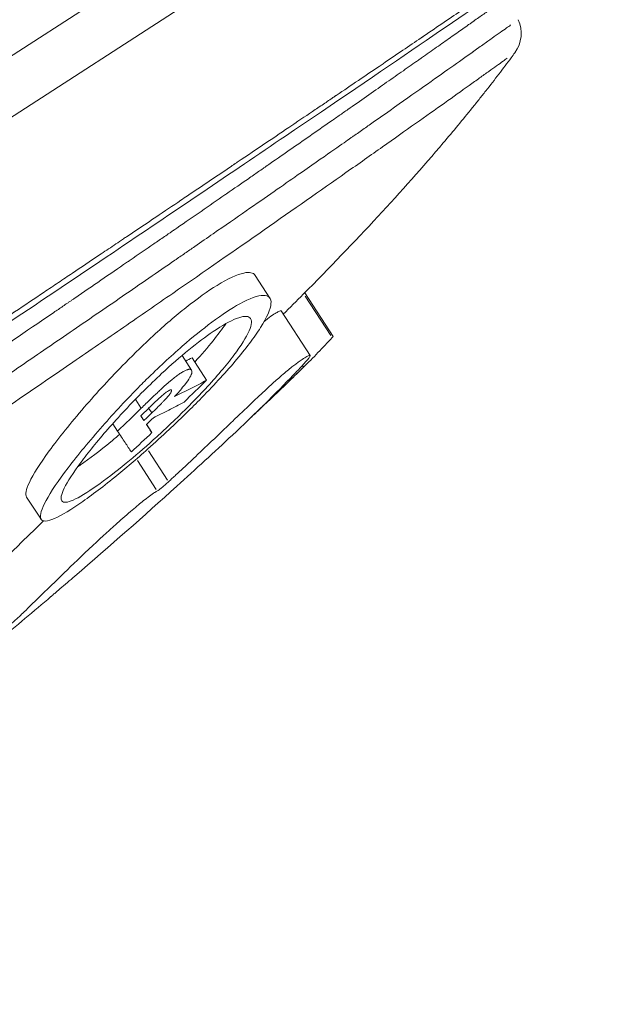
# Model space of a CAD drawing. Units: millimetres. Extents: x 2248 to 26264, y 1113 to 18134.
# Drawn here: x 11180 to 11270, y 1463 to 1614 of the extents above; entities that cross this region are included whole.
import ezdxf

# ---------------------------------------------------------------- set-up
doc = ezdxf.new("R2010")
doc.units = ezdxf.units.MM
doc.header["$LTSCALE"] = 66.666667
doc.layers.get('0').update_dxf_attribs({"lineweight": 5})

msp = doc.modelspace()

# ---------------------------------------------------------------- linework, layer by layer
for p, q in [((11265.85, 1665.43), (11026.1, 1509.74)), ((11270.16, 1658.79), (11030.41, 1503.1)), ((11221.99, 1598.24), (11221.97, 1598.23)), ((11216, 1574.93), (11218.28, 1571.42)), ((11223.62, 1572.24), (11227.99, 1565.52)), ((11223.68, 1571.75), (11227.62, 1565.67)), ((11220, 1569.45), (11224.46, 1562.58)), ((11206.22, 1560.34), (11204.76, 1562.6)), ((11208.54, 1558.79), (11206.29, 1562.24)), ((11223.43, 1560.8), (11223.27, 1561.04)), ((11221.13, 1558.78), (11221.22, 1558.64)), ((11198.44, 1554.55), (11197.64, 1555.78)), ((11200.09, 1553.79), (11199.66, 1554.45)), ((11194.84, 1550.95), (11194.1, 1552.09)), ((11198.42, 1553.3), (11198.89, 1552.58)), ((11200.13, 1550.72), (11199.29, 1552)), ((11202.52, 1543.42), (11199.61, 1547.91)), ((11200.8, 1541.98), (11197.91, 1546.43)), ((11180.85, 1540.81), (11183.08, 1537.38)), ((11184.6, 1525.48), (11184.63, 1525.51))]:
    msp.add_line(p, q)
msp.add_arc((11251.92, 1612.16), 5, 323.7505, 25.1421)
for centre, major_axis, start_param, end_param in [((10799.93, 1993.22), (330.12, -507.33), 0.1924, 0.197712), ((10810.29, 1955.19), (304.29, -468.58), 0.192041, 0.194695), ((10798.04, 1970.77), (315.49, -485.84), 0.18829, 0.191216), ((10787.19, 1984.46), (325.34, -501), 0.185335, 0.187805)]:
    msp.add_ellipse(centre, major_axis=major_axis, ratio=0.999999, start_param=start_param, end_param=end_param)
for points, knots in [([(11267.03, 1628.03), (11267.03, 1628.03), (11267.02, 1628.02), (11266.97, 1627.99), (11266.89, 1627.93), (11266.41, 1627.61), (11265.71, 1627.12), (11262.81, 1625.13), (11259.82, 1623.07), (11251.93, 1617.67), (11246.94, 1614.25), (11235.15, 1606.2), (11228.18, 1601.47), (11212.42, 1590.77), (11203.46, 1584.71), (11183.69, 1571.39), (11172.73, 1564.02), (11149.04, 1548.18), (11136.17, 1539.62), (11108.83, 1521.51), (11094.25, 1511.87), (11063.93, 1491.94), (11048.1, 1481.59), (11027.86, 1468.43), (11023.47, 1465.57), (11019.08, 1462.72)], [0.135586, 0.135586, 0.135586, 0.135586, 0.320497, 0.320497, 0.942976, 0.942976, 2.813852, 2.813852, 6.228088, 6.228088, 9.738121, 9.738121, 13.501812, 13.501812, 17.614857, 17.614857, 22.136825, 22.136825, 27.083356, 27.083356, 32.447129, 32.447129, 38.123869, 38.123869, 39.694695, 39.694695, 39.694695, 39.694695]), ([(11036, 1474.88), (11037.16, 1475.63), (11038.31, 1476.38), (11039.45, 1477.12), (11046.61, 1481.79), (11053.5, 1486.29), (11060.11, 1490.61), (11060.13, 1490.62), (11060.14, 1490.63), (11060.16, 1490.64), (11060.22, 1490.68), (11060.28, 1490.72), (11060.34, 1490.76), (11060.37, 1490.78), (11060.39, 1490.79), (11060.42, 1490.81), (11063.84, 1493.05), (11067.27, 1495.29), (11070.7, 1497.55), (11072.42, 1498.67), (11074.14, 1499.8), (11075.86, 1500.93), (11076.72, 1501.5), (11077.58, 1502.06), (11078.44, 1502.63), (11078.87, 1502.91), (11079.3, 1503.19), (11079.73, 1503.47), (11079.95, 1503.61), (11080.16, 1503.76), (11080.38, 1503.9), (11080.47, 1503.96), (11080.56, 1504.02), (11080.66, 1504.08), (11080.75, 1504.14), (11080.85, 1504.21), (11080.94, 1504.27), (11080.97, 1504.29), (11081, 1504.3), (11081.02, 1504.32), (11084.24, 1506.44), (11087.56, 1508.62), (11090.96, 1510.86), (11092.66, 1511.98), (11094.38, 1513.11), (11096.12, 1514.26), (11096.99, 1514.83), (11097.87, 1515.41), (11098.75, 1515.99), (11099.19, 1516.28), (11099.63, 1516.57), (11100.07, 1516.86), (11100.36, 1517.06), (11100.66, 1517.25), (11100.95, 1517.45), (11100.99, 1517.47), (11101.03, 1517.5), (11101.07, 1517.52), (11101.16, 1517.59), (11101.26, 1517.65), (11101.36, 1517.71), (11101.37, 1517.72), (11101.39, 1517.73), (11101.4, 1517.74), (11104.5, 1519.79), (11107.74, 1521.93), (11111.11, 1524.15), (11112.79, 1525.26), (11114.5, 1526.39), (11116.24, 1527.55), (11117.11, 1528.12), (11117.99, 1528.7), (11118.88, 1529.29), (11119.32, 1529.58), (11119.76, 1529.87), (11120.21, 1530.17), (11120.43, 1530.31), (11120.65, 1530.46), (11120.88, 1530.61), (11120.93, 1530.65), (11120.99, 1530.68), (11121.04, 1530.72), (11121.1, 1530.76), (11121.16, 1530.79), (11121.21, 1530.83), (11121.3, 1530.89), (11121.38, 1530.94), (11121.46, 1531), (11121.49, 1531.02), (11121.52, 1531.04), (11121.55, 1531.06), (11124.77, 1533.19), (11127.92, 1535.27), (11131, 1537.32), (11131.24, 1537.47), (11131.48, 1537.63), (11131.72, 1537.79), (11134.82, 1539.85), (11137.85, 1541.86), (11140.8, 1543.82), (11140.82, 1543.83), (11140.84, 1543.84), (11140.85, 1543.85), (11140.93, 1543.91), (11141.02, 1543.96), (11141.1, 1544.01), (11141.2, 1544.08), (11141.29, 1544.14), (11141.39, 1544.21), (11144.58, 1546.33), (11147.78, 1548.46), (11150.98, 1550.59), (11152.58, 1551.65), (11154.18, 1552.72), (11155.78, 1553.79), (11156.58, 1554.32), (11157.38, 1554.85), (11158.18, 1555.38), (11158.58, 1555.65), (11158.98, 1555.92), (11159.38, 1556.18), (11159.58, 1556.32), (11159.78, 1556.45), (11159.98, 1556.58), (11159.99, 1556.59), (11160.01, 1556.6), (11160.02, 1556.61), (11160.11, 1556.67), (11160.19, 1556.72), (11160.28, 1556.78), (11160.37, 1556.84), (11160.46, 1556.91), (11160.56, 1556.97), (11160.56, 1556.97), (11160.57, 1556.98), (11160.58, 1556.98), (11163.19, 1558.73), (11166.07, 1560.65), (11169.15, 1562.71), (11172.05, 1564.65), (11175.13, 1566.71), (11178.36, 1568.87), (11178.39, 1568.89), (11178.42, 1568.92), (11178.45, 1568.94), (11178.53, 1568.99), (11178.61, 1569.04), (11178.68, 1569.09), (11178.74, 1569.13), (11178.79, 1569.16), (11178.84, 1569.2), (11178.88, 1569.23), (11178.92, 1569.25), (11178.97, 1569.28), (11178.98, 1569.29), (11178.99, 1569.3), (11179.01, 1569.31), (11180.53, 1570.33), (11182.04, 1571.34), (11183.53, 1572.34), (11184.27, 1572.84), (11185.01, 1573.33), (11185.74, 1573.82), (11186.11, 1574.07), (11186.47, 1574.31), (11186.83, 1574.56), (11187.19, 1574.79), (11187.54, 1575.03), (11187.89, 1575.26), (11187.9, 1575.27), (11187.91, 1575.28), (11187.92, 1575.29), (11189.23, 1576.17), (11190.62, 1577.1), (11192.07, 1578.08), (11192.8, 1578.56), (11193.54, 1579.06), (11194.3, 1579.57), (11194.68, 1579.83), (11195.06, 1580.09), (11195.45, 1580.35), (11195.64, 1580.48), (11195.83, 1580.61), (11196.03, 1580.74), (11196.05, 1580.75), (11196.07, 1580.76), (11196.08, 1580.77), (11196.16, 1580.83), (11196.24, 1580.88), (11196.32, 1580.93), (11196.37, 1580.97), (11196.42, 1581), (11196.47, 1581.03), (11196.52, 1581.07), (11196.57, 1581.1), (11196.62, 1581.13), (11199.46, 1583.04), (11202.1, 1584.82), (11204.57, 1586.48), (11204.92, 1586.72), (11205.27, 1586.96), (11205.62, 1587.19), (11206.68, 1587.91), (11207.72, 1588.6), (11208.71, 1589.28), (11209.01, 1589.48), (11209.31, 1589.68), (11209.6, 1589.87), (11210.24, 1590.3), (11210.86, 1590.72), (11211.47, 1591.14), (11211.78, 1591.34), (11212.08, 1591.55), (11212.38, 1591.75), (11212.51, 1591.84), (11212.64, 1591.93), (11212.78, 1592.02), (11212.79, 1592.03), (11212.81, 1592.04), (11212.82, 1592.05), (11212.9, 1592.1), (11212.97, 1592.15), (11213.04, 1592.2), (11213.11, 1592.25), (11213.19, 1592.29), (11213.26, 1592.34), (11213.26, 1592.34), (11213.26, 1592.34), (11213.26, 1592.35), (11216.35, 1594.43), (11219.13, 1596.31), (11221.65, 1598.01), (11222.91, 1598.86), (11224.1, 1599.67), (11225.24, 1600.44), (11225.81, 1600.82), (11226.36, 1601.2), (11226.9, 1601.56), (11227.17, 1601.74), (11227.43, 1601.92), (11227.69, 1602.1), (11227.81, 1602.18), (11227.93, 1602.27), (11228.05, 1602.35), (11228.06, 1602.35), (11228.07, 1602.36), (11228.08, 1602.37), (11228.15, 1602.41), (11228.21, 1602.45), (11228.28, 1602.5), (11228.31, 1602.52), (11228.34, 1602.54), (11228.37, 1602.56), (11228.4, 1602.58), (11228.43, 1602.6), (11228.46, 1602.62), (11228.46, 1602.62), (11228.46, 1602.62), (11228.47, 1602.63), (11230.81, 1604.21), (11233.01, 1605.7), (11235.07, 1607.1), (11235.27, 1607.24), (11235.47, 1607.37), (11235.67, 1607.51), (11237.76, 1608.93), (11239.71, 1610.25), (11241.53, 1611.49), (11241.55, 1611.5), (11241.56, 1611.51), (11241.57, 1611.52), (11241.62, 1611.55), (11241.67, 1611.58), (11241.71, 1611.61), (11241.74, 1611.63), (11241.77, 1611.65), (11241.8, 1611.67), (11241.83, 1611.69), (11241.86, 1611.71), (11241.88, 1611.73), (11241.89, 1611.73), (11241.89, 1611.73), (11241.89, 1611.74), (11244.11, 1613.24), (11246.13, 1614.62), (11247.98, 1615.87), (11248.9, 1616.5), (11249.78, 1617.1), (11250.62, 1617.67), (11251.04, 1617.96), (11251.44, 1618.23), (11251.84, 1618.51), (11252.04, 1618.64), (11252.24, 1618.78), (11252.43, 1618.91), (11252.53, 1618.98), (11252.63, 1619.04), (11252.72, 1619.11), (11252.75, 1619.12), (11252.77, 1619.14), (11252.8, 1619.16), (11252.82, 1619.17), (11252.84, 1619.19), (11252.87, 1619.2), (11252.91, 1619.23), (11252.95, 1619.26), (11252.99, 1619.29), (11253, 1619.29), (11253, 1619.3), (11253.01, 1619.3), (11254.72, 1620.47), (11256.29, 1621.53), (11257.7, 1622.5), (11258.41, 1622.98), (11259.08, 1623.44), (11259.72, 1623.88), (11260.04, 1624.09), (11260.35, 1624.3), (11260.65, 1624.51), (11260.8, 1624.61), (11260.94, 1624.71), (11261.09, 1624.81), (11261.16, 1624.86), (11261.23, 1624.91), (11261.31, 1624.96), (11261.34, 1624.98), (11261.37, 1625.01), (11261.41, 1625.03), (11261.41, 1625.03), (11261.41, 1625.03), (11261.41, 1625.03), (11261.44, 1625.05), (11261.48, 1625.08), (11261.51, 1625.1), (11261.51, 1625.1), (11261.52, 1625.1), (11261.52, 1625.11), (11263.88, 1626.72), (11265.66, 1627.93), (11266.85, 1628.75), (11266.89, 1628.77), (11266.92, 1628.8), (11266.96, 1628.82), (11267.19, 1628.98), (11267.41, 1629.13), (11267.6, 1629.26)], [0.05, 0.05, 0.05, 0.05, 0.060193, 0.060193, 0.060193, 0.1240234, 0.1240234, 0.1240234, 0.1241603, 0.1241603, 0.1241603, 0.1247559, 0.1247559, 0.1247559, 0.125, 0.125, 0.125, 0.15625, 0.15625, 0.15625, 0.171875, 0.171875, 0.171875, 0.1796875, 0.1796875, 0.1796875, 0.1835938, 0.1835938, 0.1835938, 0.1855469, 0.1855469, 0.1855469, 0.1863992, 0.1863992, 0.1863992, 0.1872559, 0.1872559, 0.1872559, 0.1875, 0.1875, 0.1875, 0.21875, 0.21875, 0.21875, 0.234375, 0.234375, 0.234375, 0.2421875, 0.2421875, 0.2421875, 0.2460938, 0.2460938, 0.2460938, 0.2486901, 0.2486901, 0.2486901, 0.2490234, 0.2490234, 0.2490234, 0.2498779, 0.2498779, 0.2498779, 0.25, 0.25, 0.25, 0.28125, 0.28125, 0.28125, 0.296875, 0.296875, 0.296875, 0.3046875, 0.3046875, 0.3046875, 0.3085937, 0.3085937, 0.3085937, 0.3105469, 0.3105469, 0.3105469, 0.3110225, 0.3110225, 0.3110225, 0.3115234, 0.3115234, 0.3115234, 0.3122559, 0.3122559, 0.3122559, 0.3125, 0.3125, 0.3125, 0.3414919, 0.3414919, 0.3414919, 0.34375, 0.34375, 0.34375, 0.3730469, 0.3730469, 0.3730469, 0.3732035, 0.3732035, 0.3732035, 0.3740234, 0.3740234, 0.3740234, 0.375, 0.375, 0.375, 0.40625, 0.40625, 0.40625, 0.421875, 0.421875, 0.421875, 0.4296875, 0.4296875, 0.4296875, 0.4335937, 0.4335937, 0.4335937, 0.4355469, 0.4355469, 0.4355469, 0.4356882, 0.4356882, 0.4356882, 0.4365234, 0.4365234, 0.4365234, 0.437439, 0.437439, 0.437439, 0.4375, 0.4375, 0.4375, 0.46875, 0.46875, 0.46875, 0.4980469, 0.4980469, 0.4980469, 0.4983365, 0.4983365, 0.4983365, 0.4990234, 0.4990234, 0.4990234, 0.4995117, 0.4995117, 0.4995117, 0.4998779, 0.4998779, 0.4998779, 0.5, 0.5, 0.5, 0.515625, 0.515625, 0.515625, 0.5234375, 0.5234375, 0.5234375, 0.5273437, 0.5273437, 0.5273437, 0.5311279, 0.5311279, 0.5311279, 0.53125, 0.53125, 0.53125, 0.546875, 0.546875, 0.546875, 0.5546875, 0.5546875, 0.5546875, 0.5585937, 0.5585937, 0.5585937, 0.5605469, 0.5605469, 0.5605469, 0.5607335, 0.5607335, 0.5607335, 0.5615234, 0.5615234, 0.5615234, 0.5620117, 0.5620117, 0.5620117, 0.5625, 0.5625, 0.5625, 0.5898418, 0.5898418, 0.5898418, 0.59375, 0.59375, 0.59375, 0.6057844, 0.6057844, 0.6057844, 0.609375, 0.609375, 0.609375, 0.6171875, 0.6171875, 0.6171875, 0.6210937, 0.6210937, 0.6210937, 0.6228423, 0.6228423, 0.6228423, 0.6230469, 0.6230469, 0.6230469, 0.6240234, 0.6240234, 0.6240234, 0.6249695, 0.6249695, 0.6249695, 0.625, 0.625, 0.625, 0.65625, 0.65625, 0.65625, 0.671875, 0.671875, 0.671875, 0.6796875, 0.6796875, 0.6796875, 0.6835938, 0.6835938, 0.6835938, 0.6853983, 0.6853983, 0.6853983, 0.6855469, 0.6855469, 0.6855469, 0.6865234, 0.6865234, 0.6865234, 0.6870117, 0.6870117, 0.6870117, 0.687439, 0.687439, 0.687439, 0.6875, 0.6875, 0.6875, 0.7159789, 0.7159789, 0.7159789, 0.71875, 0.71875, 0.71875, 0.7480469, 0.7480469, 0.7480469, 0.7482742, 0.7482742, 0.7482742, 0.7490234, 0.7490234, 0.7490234, 0.7495117, 0.7495117, 0.7495117, 0.749939, 0.749939, 0.749939, 0.75, 0.75, 0.75, 0.78125, 0.78125, 0.78125, 0.796875, 0.796875, 0.796875, 0.8046875, 0.8046875, 0.8046875, 0.8085938, 0.8085938, 0.8085938, 0.8105469, 0.8105469, 0.8105469, 0.8110391, 0.8110391, 0.8110391, 0.8115234, 0.8115234, 0.8115234, 0.8123779, 0.8123779, 0.8123779, 0.8125, 0.8125, 0.8125, 0.84375, 0.84375, 0.84375, 0.859375, 0.859375, 0.859375, 0.8671875, 0.8671875, 0.8671875, 0.8710938, 0.8710938, 0.8710938, 0.8730469, 0.8730469, 0.8730469, 0.8739574, 0.8739574, 0.8739574, 0.8740234, 0.8740234, 0.8740234, 0.8748779, 0.8748779, 0.8748779, 0.875, 0.875, 0.875, 0.9357052, 0.9357052, 0.9357052, 0.9375, 0.9375, 0.9375, 0.95, 0.95, 0.95, 0.95]), ([(11037, 1470.5), (11038.23, 1471.3), (11039.45, 1472.1), (11040.67, 1472.9), (11047.13, 1477.11), (11053.45, 1481.25), (11059.61, 1485.29), (11059.75, 1485.38), (11059.9, 1485.48), (11060.05, 1485.58), (11060.09, 1485.61), (11060.14, 1485.64), (11060.19, 1485.67), (11060.23, 1485.7), (11060.27, 1485.72), (11060.3, 1485.74), (11063.51, 1487.85), (11066.7, 1489.95), (11069.88, 1492.04), (11071.49, 1493.1), (11073.09, 1494.16), (11074.69, 1495.21), (11075.49, 1495.74), (11076.29, 1496.27), (11077.09, 1496.79), (11077.49, 1497.06), (11077.89, 1497.32), (11078.29, 1497.58), (11078.49, 1497.71), (11078.69, 1497.85), (11078.89, 1497.98), (11079.04, 1498.08), (11079.18, 1498.17), (11079.33, 1498.27), (11079.38, 1498.31), (11079.44, 1498.34), (11079.48, 1498.37), (11079.54, 1498.41), (11079.6, 1498.45), (11079.66, 1498.49), (11082.68, 1500.48), (11085.76, 1502.52), (11088.87, 1504.58), (11090.45, 1505.63), (11092.05, 1506.68), (11093.66, 1507.75), (11094.46, 1508.28), (11095.26, 1508.82), (11096.07, 1509.35), (11096.47, 1509.62), (11096.88, 1509.89), (11097.28, 1510.16), (11097.49, 1510.29), (11097.69, 1510.43), (11097.89, 1510.56), (11097.99, 1510.63), (11098.09, 1510.7), (11098.2, 1510.76), (11098.25, 1510.8), (11098.3, 1510.83), (11098.35, 1510.86), (11098.4, 1510.9), (11098.45, 1510.93), (11098.5, 1510.96), (11098.58, 1511.02), (11098.65, 1511.07), (11098.73, 1511.12), (11104.93, 1515.23), (11111.11, 1519.35), (11117.25, 1523.45), (11117.34, 1523.51), (11117.43, 1523.57), (11117.52, 1523.63), (11120.53, 1525.64), (11123.53, 1527.65), (11126.52, 1529.64), (11128.05, 1530.67), (11129.58, 1531.7), (11131.11, 1532.72), (11131.87, 1533.23), (11132.63, 1533.74), (11133.39, 1534.25), (11133.77, 1534.51), (11134.15, 1534.76), (11134.53, 1535.02), (11134.72, 1535.14), (11134.91, 1535.27), (11135.1, 1535.4), (11135.28, 1535.52), (11135.46, 1535.64), (11135.64, 1535.76), (11135.65, 1535.77), (11135.66, 1535.77), (11135.67, 1535.78), (11135.78, 1535.85), (11135.89, 1535.93), (11136, 1536), (11138.94, 1537.98), (11141.98, 1540.02), (11145.12, 1542.14), (11146.61, 1543.14), (11148.12, 1544.16), (11149.64, 1545.19), (11150.67, 1545.88), (11151.7, 1546.58), (11152.74, 1547.28), (11153.2, 1547.59), (11153.67, 1547.9), (11154.13, 1548.22), (11156.67, 1549.93), (11159.25, 1551.68), (11161.86, 1553.45), (11163.4, 1554.49), (11164.95, 1555.54), (11166.51, 1556.6), (11167.29, 1557.13), (11168.08, 1557.66), (11168.86, 1558.2), (11169.25, 1558.46), (11169.64, 1558.73), (11170.04, 1558.99), (11170.23, 1559.13), (11170.43, 1559.26), (11170.63, 1559.4), (11170.72, 1559.46), (11170.82, 1559.53), (11170.92, 1559.6), (11171.01, 1559.66), (11171.11, 1559.72), (11171.21, 1559.79), (11171.21, 1559.79), (11171.21, 1559.79), (11171.21, 1559.8), (11171.34, 1559.88), (11171.46, 1559.97), (11171.59, 1560.05), (11172.27, 1560.52), (11173.07, 1561.06), (11173.99, 1561.68), (11176.72, 1563.54), (11180.48, 1566.11), (11185.04, 1569.22), (11185.5, 1569.54), (11185.96, 1569.85), (11186.43, 1570.17), (11186.67, 1570.34), (11186.9, 1570.5), (11187.14, 1570.66), (11187.26, 1570.74), (11187.38, 1570.83), (11187.5, 1570.91), (11187.56, 1570.95), (11187.62, 1570.99), (11187.68, 1571.03), (11187.74, 1571.07), (11187.79, 1571.1), (11187.84, 1571.14), (11187.85, 1571.15), (11187.86, 1571.15), (11187.87, 1571.16), (11187.99, 1571.24), (11188.12, 1571.33), (11188.25, 1571.42), (11189.66, 1572.39), (11191, 1573.31), (11192.28, 1574.18), (11193.68, 1575.14), (11195, 1576.05), (11196.24, 1576.9), (11196.42, 1577.02), (11196.59, 1577.14), (11196.76, 1577.26), (11198.06, 1578.15), (11199.28, 1578.99), (11200.41, 1579.77), (11200.98, 1580.16), (11201.53, 1580.53), (11202.05, 1580.9), (11202.32, 1581.08), (11202.58, 1581.26), (11202.83, 1581.43), (11202.96, 1581.52), (11203.09, 1581.61), (11203.21, 1581.69), (11203.27, 1581.74), (11203.34, 1581.78), (11203.4, 1581.82), (11203.43, 1581.84), (11203.46, 1581.87), (11203.49, 1581.89), (11203.52, 1581.91), (11203.55, 1581.93), (11203.58, 1581.95), (11203.59, 1581.96), (11203.62, 1581.98), (11203.64, 1581.99), (11203.74, 1582.06), (11203.85, 1582.13), (11203.95, 1582.2), (11205.25, 1583.1), (11206.5, 1583.96), (11207.69, 1584.78), (11208.96, 1585.66), (11210.17, 1586.5), (11211.32, 1587.3), (11211.41, 1587.36), (11211.49, 1587.41), (11211.58, 1587.47), (11212.77, 1588.3), (11213.89, 1589.08), (11214.96, 1589.81), (11215.49, 1590.18), (11216, 1590.54), (11216.51, 1590.89), (11216.76, 1591.06), (11217, 1591.23), (11217.25, 1591.4), (11217.37, 1591.48), (11217.49, 1591.57), (11217.61, 1591.65), (11217.67, 1591.69), (11217.73, 1591.73), (11217.79, 1591.78), (11217.84, 1591.81), (11217.9, 1591.85), (11217.96, 1591.89), (11217.96, 1591.89), (11217.96, 1591.9), (11217.97, 1591.9), (11218.08, 1591.98), (11218.18, 1592.05), (11218.29, 1592.13), (11220.61, 1593.74), (11222.77, 1595.24), (11224.78, 1596.64), (11225.84, 1597.37), (11226.85, 1598.08), (11227.83, 1598.76), (11228.31, 1599.1), (11228.79, 1599.43), (11229.26, 1599.76), (11229.5, 1599.93), (11229.73, 1600.09), (11229.96, 1600.25), (11230.07, 1600.33), (11230.19, 1600.41), (11230.3, 1600.49), (11230.36, 1600.53), (11230.42, 1600.57), (11230.47, 1600.61), (11230.53, 1600.64), (11230.58, 1600.68), (11230.63, 1600.72), (11230.63, 1600.72), (11230.64, 1600.72), (11230.64, 1600.73), (11230.73, 1600.79), (11230.82, 1600.85), (11230.91, 1600.91), (11232.97, 1602.35), (11234.84, 1603.67), (11236.55, 1604.87), (11237.44, 1605.49), (11238.29, 1606.08), (11239.1, 1606.65), (11239.5, 1606.93), (11239.89, 1607.21), (11240.27, 1607.48), (11240.46, 1607.61), (11240.65, 1607.74), (11240.84, 1607.87), (11240.93, 1607.94), (11241.02, 1608), (11241.11, 1608.07), (11241.16, 1608.1), (11241.2, 1608.13), (11241.25, 1608.16), (11241.29, 1608.19), (11241.34, 1608.22), (11241.38, 1608.25), (11241.38, 1608.26), (11241.38, 1608.26), (11241.39, 1608.26), (11241.45, 1608.31), (11241.52, 1608.35), (11241.58, 1608.4), (11242.39, 1608.97), (11243.17, 1609.52), (11243.91, 1610.03), (11244.64, 1610.55), (11245.33, 1611.04), (11245.99, 1611.5), (11246.01, 1611.52), (11246.03, 1611.53), (11246.05, 1611.55), (11246.72, 1612.02), (11247.35, 1612.46), (11247.95, 1612.88), (11248.25, 1613.1), (11248.55, 1613.31), (11248.84, 1613.52), (11248.99, 1613.62), (11249.13, 1613.72), (11249.27, 1613.82), (11249.34, 1613.87), (11249.41, 1613.92), (11249.48, 1613.97), (11249.51, 1613.99), (11249.55, 1614.02), (11249.58, 1614.04), (11249.61, 1614.06), (11249.64, 1614.08), (11249.67, 1614.1), (11249.68, 1614.11), (11249.68, 1614.11), (11249.69, 1614.11), (11249.72, 1614.14), (11249.76, 1614.17), (11249.8, 1614.2), (11250.35, 1614.58), (11250.86, 1614.94), (11251.33, 1615.28), (11251.58, 1615.45), (11251.82, 1615.63), (11252.05, 1615.79), (11252.17, 1615.87), (11252.28, 1615.95), (11252.39, 1616.03), (11252.46, 1616.08), (11252.52, 1616.12), (11252.58, 1616.16), (11252.62, 1616.19), (11252.66, 1616.22), (11252.7, 1616.25), (11252.71, 1616.25), (11252.71, 1616.26), (11252.72, 1616.26), (11253.16, 1616.58), (11253.57, 1616.87), (11253.94, 1617.13), (11254.13, 1617.26), (11254.31, 1617.39), (11254.47, 1617.51), (11254.56, 1617.57), (11254.64, 1617.63), (11254.72, 1617.68), (11254.76, 1617.71), (11254.8, 1617.74), (11254.84, 1617.76), (11254.86, 1617.78), (11254.88, 1617.79), (11254.89, 1617.81), (11254.9, 1617.81), (11254.91, 1617.82), (11254.92, 1617.83), (11254.93, 1617.83), (11254.94, 1617.84), (11254.95, 1617.85), (11254.97, 1617.86), (11254.98, 1617.87), (11255, 1617.88), (11255.15, 1617.98), (11255.29, 1618.08), (11255.42, 1618.18), (11255.49, 1618.23), (11255.55, 1618.27), (11255.61, 1618.32)], [0.05, 0.05, 0.05, 0.05, 0.0615772, 0.0615772, 0.0615772, 0.1230469, 0.1230469, 0.1230469, 0.1245117, 0.1245117, 0.1245117, 0.125, 0.125, 0.125, 0.1253553, 0.1253553, 0.1253553, 0.15625, 0.15625, 0.15625, 0.171875, 0.171875, 0.171875, 0.1796875, 0.1796875, 0.1796875, 0.1835938, 0.1835938, 0.1835938, 0.1855469, 0.1855469, 0.1855469, 0.1870117, 0.1870117, 0.1870117, 0.1875, 0.1875, 0.1875, 0.188088, 0.188088, 0.188088, 0.21875, 0.21875, 0.21875, 0.234375, 0.234375, 0.234375, 0.2421875, 0.2421875, 0.2421875, 0.2460938, 0.2460938, 0.2460938, 0.2480469, 0.2480469, 0.2480469, 0.2490234, 0.2490234, 0.2490234, 0.2495117, 0.2495117, 0.2495117, 0.25, 0.25, 0.25, 0.2507713, 0.2507713, 0.2507713, 0.3125, 0.3125, 0.3125, 0.3134157, 0.3134157, 0.3134157, 0.34375, 0.34375, 0.34375, 0.359375, 0.359375, 0.359375, 0.3671875, 0.3671875, 0.3671875, 0.3710938, 0.3710938, 0.3710938, 0.3730469, 0.3730469, 0.3730469, 0.3748779, 0.3748779, 0.3748779, 0.375, 0.375, 0.375, 0.3762769, 0.3762769, 0.3762769, 0.4104201, 0.4104201, 0.4104201, 0.4266187, 0.4266187, 0.4266187, 0.4375, 0.4375, 0.4375, 0.4423236, 0.4423236, 0.4423236, 0.46875, 0.46875, 0.46875, 0.484375, 0.484375, 0.484375, 0.4921875, 0.4921875, 0.4921875, 0.4960938, 0.4960938, 0.4960938, 0.4980469, 0.4980469, 0.4980469, 0.4990234, 0.4990234, 0.4990234, 0.4999695, 0.4999695, 0.4999695, 0.5, 0.5, 0.5, 0.5025348, 0.5025348, 0.5025348, 0.515625, 0.515625, 0.515625, 0.5546875, 0.5546875, 0.5546875, 0.5585938, 0.5585938, 0.5585938, 0.5605469, 0.5605469, 0.5605469, 0.5615234, 0.5615234, 0.5615234, 0.5620117, 0.5620117, 0.5620117, 0.562439, 0.562439, 0.562439, 0.5625, 0.5625, 0.5625, 0.5636959, 0.5636959, 0.5636959, 0.5770082, 0.5770082, 0.5770082, 0.5916805, 0.5916805, 0.5916805, 0.59375, 0.59375, 0.59375, 0.609375, 0.609375, 0.609375, 0.6171875, 0.6171875, 0.6171875, 0.6210938, 0.6210938, 0.6210938, 0.6230469, 0.6230469, 0.6230469, 0.6240234, 0.6240234, 0.6240234, 0.6245117, 0.6245117, 0.6245117, 0.6249695, 0.6249695, 0.6249695, 0.6252038, 0.6252038, 0.6252038, 0.6262927, 0.6262927, 0.6262927, 0.640174, 0.640174, 0.640174, 0.6551432, 0.6551432, 0.6551432, 0.65625, 0.65625, 0.65625, 0.671875, 0.671875, 0.671875, 0.6796875, 0.6796875, 0.6796875, 0.6835938, 0.6835938, 0.6835938, 0.6855469, 0.6855469, 0.6855469, 0.6865234, 0.6865234, 0.6865234, 0.687439, 0.687439, 0.687439, 0.6875, 0.6875, 0.6875, 0.6888889, 0.6888889, 0.6888889, 0.71875, 0.71875, 0.71875, 0.734375, 0.734375, 0.734375, 0.7421875, 0.7421875, 0.7421875, 0.7460938, 0.7460938, 0.7460938, 0.7480469, 0.7480469, 0.7480469, 0.7490234, 0.7490234, 0.7490234, 0.749939, 0.749939, 0.749939, 0.75, 0.75, 0.75, 0.7512883, 0.7512883, 0.7512883, 0.78125, 0.78125, 0.78125, 0.796875, 0.796875, 0.796875, 0.8046875, 0.8046875, 0.8046875, 0.8085938, 0.8085938, 0.8085938, 0.8105469, 0.8105469, 0.8105469, 0.8115234, 0.8115234, 0.8115234, 0.812439, 0.812439, 0.812439, 0.8125, 0.8125, 0.8125, 0.813719, 0.813719, 0.813719, 0.8287993, 0.8287993, 0.8287993, 0.84375, 0.84375, 0.84375, 0.8442333, 0.8442333, 0.8442333, 0.859375, 0.859375, 0.859375, 0.8671875, 0.8671875, 0.8671875, 0.8710938, 0.8710938, 0.8710938, 0.8730469, 0.8730469, 0.8730469, 0.8740234, 0.8740234, 0.8740234, 0.8748779, 0.8748779, 0.8748779, 0.875, 0.875, 0.875, 0.8760254, 0.8760254, 0.8760254, 0.890625, 0.890625, 0.890625, 0.8984375, 0.8984375, 0.8984375, 0.9023438, 0.9023438, 0.9023438, 0.9045844, 0.9045844, 0.9045844, 0.9060638, 0.9060638, 0.9060638, 0.90625, 0.90625, 0.90625, 0.921875, 0.921875, 0.921875, 0.9296875, 0.9296875, 0.9296875, 0.9335938, 0.9335938, 0.9335938, 0.9355469, 0.9355469, 0.9355469, 0.9365234, 0.9365234, 0.9365234, 0.9370117, 0.9370117, 0.9370117, 0.9375, 0.9375, 0.9375, 0.9382862, 0.9382862, 0.9382862, 0.9459777, 0.9459777, 0.9459777, 0.95, 0.95, 0.95, 0.95]), ([(11255.3, 1613.47), (11255.12, 1613.33), (11254.9, 1613.18), (11254.08, 1612.59), (11253.34, 1612.07), (11252.02, 1611.13), (11251.54, 1610.79), (11250.77, 1610.24), (11250.5, 1610.05), (11250.09, 1609.75), (11249.95, 1609.65), (11249.73, 1609.5), (11249.66, 1609.45), (11249.55, 1609.37), (11249.5, 1609.33), (11249.43, 1609.28), (11249.39, 1609.26), (11249.37, 1609.24), (11249.37, 1609.24), (11249.37, 1609.24), (11247.46, 1607.89), (11245.03, 1606.17), (11240.38, 1602.88), (11238.66, 1601.67), (11235.8, 1599.65), (11234.8, 1598.95), (11233.23, 1597.84), (11232.69, 1597.47), (11231.86, 1596.89), (11231.59, 1596.69), (11231.17, 1596.4), (11231.03, 1596.3), (11230.82, 1596.15), (11230.74, 1596.1), (11230.6, 1596), (11230.53, 1595.96), (11230.46, 1595.91), (11230.46, 1595.9), (11230.46, 1595.9), (11229.89, 1595.51), (11228.97, 1594.86), (11226.34, 1593.02), (11224.64, 1591.83), (11220.34, 1588.83), (11217.74, 1587.02), (11213.07, 1583.77), (11211.38, 1582.6), (11208.64, 1580.71), (11207.69, 1580.05), (11206.22, 1579.03), (11205.71, 1578.68), (11204.95, 1578.15), (11204.69, 1577.97), (11204.3, 1577.7), (11204.04, 1577.53), (11203.78, 1577.35), (11203.65, 1577.25), (11203.65, 1577.25), (11203.65, 1577.25), (11200.99, 1575.41), (11198.3, 1573.57), (11194.27, 1570.79), (11192.91, 1569.86), (11190.22, 1568.01), (11188.87, 1567.08), (11184.84, 1564.32), (11182.17, 1562.49), (11178.19, 1559.77), (11176.87, 1558.87), (11174.9, 1557.53), (11174.24, 1557.08), (11173.26, 1556.41), (11172.93, 1556.19), (11172.44, 1555.85), (11172.28, 1555.74), (11172.04, 1555.58), (11171.88, 1555.47), (11171.73, 1555.37), (11171.65, 1555.31), (11171.64, 1555.31), (11171.63, 1555.3), (11165.96, 1551.44), (11160.18, 1547.52), (11148.44, 1539.58), (11142.48, 1535.56), (11133.4, 1529.46), (11130.36, 1527.41), (11124.22, 1523.3), (11121.13, 1521.23), (11111.8, 1515), (11105.55, 1510.84), (11093.02, 1502.51), (11086.73, 1498.34), (11074.11, 1490.01), (11067.78, 1485.84), (11055.08, 1477.5), (11048.7, 1473.33), (11041.03, 1468.32), (11039.75, 1467.49), (11038.47, 1466.65)], [0.05, 0.05, 0.05, 0.05, 0.0625, 0.0625, 0.09375, 0.09375, 0.109375, 0.109375, 0.1171875, 0.1171875, 0.1210937, 0.1210937, 0.1230469, 0.1230469, 0.1240234, 0.1245117, 0.124939, 0.124939, 0.125, 0.125, 0.125, 0.1875, 0.1875, 0.21875, 0.21875, 0.234375, 0.234375, 0.2421875, 0.2421875, 0.2460937, 0.2460937, 0.2480469, 0.2480469, 0.2490234, 0.2490234, 0.2499847, 0.2499847, 0.25, 0.25, 0.25, 0.28125, 0.28125, 0.3125, 0.3125, 0.34375, 0.34375, 0.359375, 0.359375, 0.3671875, 0.3671875, 0.3710937, 0.3710937, 0.3730469, 0.3730469, 0.3740234, 0.3749847, 0.3749847, 0.375, 0.375, 0.375, 0.40625, 0.40625, 0.421875, 0.421875, 0.4375, 0.4375, 0.46875, 0.46875, 0.484375, 0.484375, 0.4921875, 0.4921875, 0.4960937, 0.4960937, 0.4980469, 0.4980469, 0.4990234, 0.4998779, 0.4998779, 0.5, 0.5, 0.5, 0.5625, 0.5625, 0.625, 0.625, 0.65625, 0.65625, 0.6875, 0.6875, 0.75, 0.75, 0.8125, 0.8125, 0.875, 0.875, 0.9375, 0.9375, 0.95, 0.95, 0.95, 0.95]), ([(11040.67, 1463.14), (11041.94, 1463.97), (11043.22, 1464.8), (11050.85, 1469.78), (11057.17, 1473.92), (11069.77, 1482.19), (11076.03, 1486.32), (11088.51, 1494.56), (11094.71, 1498.68), (11107.06, 1506.89), (11113.2, 1510.98), (11122.37, 1517.11), (11125.4, 1519.14), (11131.42, 1523.18), (11134.41, 1525.19), (11143.3, 1531.17), (11149.13, 1535.11), (11160.59, 1542.87), (11166.22, 1546.69), (11177.26, 1554.22), (11182.67, 1557.93), (11189.28, 1562.47), (11190.59, 1563.37), (11193.2, 1565.17), (11194.5, 1566.06), (11198.35, 1568.71), (11200.86, 1570.45), (11208.23, 1575.55), (11212.93, 1578.82), (11221.84, 1585.03), (11226.04, 1587.98), (11230.94, 1591.43), (11231.9, 1592.1), (11233.79, 1593.43), (11234.71, 1594.08), (11237.39, 1595.98), (11239.08, 1597.17), (11243.85, 1600.55), (11246.61, 1602.52), (11249.19, 1604.36), (11249.47, 1604.56), (11250.01, 1604.94), (11250.27, 1605.13), (11251.02, 1605.67), (11251.5, 1606.01), (11252.81, 1606.95), (11253.54, 1607.47), (11254.37, 1608.07), (11254.59, 1608.22), (11254.78, 1608.36)], [0.05, 0.05, 0.05, 0.05, 0.0625, 0.0625, 0.125, 0.125, 0.1875, 0.1875, 0.25, 0.25, 0.3125, 0.3125, 0.34375, 0.34375, 0.375, 0.375, 0.4375, 0.4375, 0.5, 0.5, 0.5625, 0.5625, 0.578125, 0.578125, 0.59375, 0.59375, 0.625, 0.625, 0.6875, 0.6875, 0.75, 0.75, 0.765625, 0.765625, 0.78125, 0.78125, 0.8125, 0.8125, 0.875, 0.875, 0.8828125, 0.8828125, 0.890625, 0.890625, 0.90625, 0.90625, 0.9375, 0.9375, 0.95, 0.95, 0.95, 0.95]), ([(11220.32, 1568.95), (11221.36, 1569.98), (11222.38, 1571), (11227.45, 1576.1), (11235.11, 1584.09), (11243.5, 1593.54), (11248.34, 1599.38), (11250.45, 1602.02), (11251.83, 1603.76), (11253.5, 1605.91), (11254.77, 1607.59), (11255.58, 1608.69), (11255.77, 1608.95), (11255.95, 1609.2)], [0.0315558, 0.0315558, 0.0315558, 0.0315558, 0.0989142, 0.0989142, 0.3697109, 0.6405075, 0.7759058, 0.8097554, 0.843605, 0.9113041, 0.9790033, 0.9790033, 1, 1, 1, 1]), ([(11180.85, 1540.81), (11180.61, 1541.19), (11180.76, 1541.95), (11181.87, 1544.3), (11182.91, 1545.95), (11185.79, 1549.9), (11187.62, 1552.2), (11191.66, 1556.87), (11193.8, 1559.2), (11196.04, 1561.47), (11197.47, 1562.92), (11198.92, 1564.33), (11202.08, 1567.25), (11203.77, 1568.71), (11207.11, 1571.36), (11208.72, 1572.51), (11211.84, 1574.43), (11213.23, 1575.07), (11215.14, 1575.48), (11215.72, 1575.35), (11216, 1574.93)], [-3.888586, -3.888586, -3.888586, -3.888586, -2.993149, -2.993149, -1.989578, -1.989578, -0.956811, -0.956811, 0, 0, 0, 0.609476, 0.609476, 1.330474, 1.330474, 2.103937, 2.103937, 3.023935, 3.023935, 3.820934, 3.820934, 3.820934, 3.820934]), ([(11198.33, 1557.95), (11198.64, 1558.26), (11198.95, 1558.57), (11201.11, 1560.7), (11202.97, 1562.44), (11206.37, 1565.4), (11207.9, 1566.64), (11210.93, 1568.89), (11212.38, 1569.85), (11215.2, 1571.39), (11216.42, 1571.83), (11218.1, 1571.86), (11218.51, 1571.42), (11218.37, 1569.72), (11217.82, 1568.47), (11215.88, 1565.4), (11214.55, 1563.63), (11211.31, 1559.81), (11209.45, 1557.8), (11205.94, 1554.22), (11204.38, 1552.7), (11202.79, 1551.21), (11201.7, 1550.19), (11200.6, 1549.18), (11197.77, 1546.66), (11196.05, 1545.2), (11192.38, 1542.22), (11190.51, 1540.81), (11187.16, 1538.52), (11185.76, 1537.72), (11183.76, 1536.98), (11183.17, 1537.04), (11182.85, 1538.02), (11183.15, 1538.96), (11184.59, 1541.62), (11185.74, 1543.34), (11188.73, 1547.27), (11190.52, 1549.45), (11194.34, 1553.79), (11196.3, 1555.89), (11198.33, 1557.95)], [-7.694627, -7.694627, -7.694627, -7.694627, -7.563073, -7.563073, -6.784585, -6.784585, -6.113257, -6.113257, -5.36478, -5.36478, -4.438322, -4.438322, -3.470281, -3.470281, -2.491781, -2.491781, -1.555356, -1.555356, -0.655346, -0.655346, 0, 0, 0, 0.448114, 0.448114, 1.156951, 1.156951, 2.040658, 2.040658, 2.979804, 2.979804, 3.912502, 3.912502, 4.873333, 4.873333, 5.858291, 5.858291, 6.825627, 6.825627, 7.695192, 7.695192, 7.695192, 7.695192]), ([(11202.53, 1551.61), (11201.8, 1550.93), (11201.07, 1550.26), (11198.92, 1548.32), (11197.52, 1547.11), (11194.54, 1544.66), (11193.01, 1543.48), (11190.17, 1541.49), (11188.94, 1540.74), (11187.09, 1539.94), (11186.5, 1539.89), (11186.03, 1540.51), (11186.16, 1541.18), (11187.15, 1543.2), (11188.01, 1544.53), (11190.32, 1547.65), (11191.73, 1549.4), (11195.03, 1553.17), (11196.91, 1555.18), (11198.86, 1557.14), (11199.77, 1558.04), (11200.7, 1558.94), (11203.04, 1561.12), (11204.45, 1562.36), (11207.13, 1564.55), (11208.39, 1565.5), (11210.94, 1567.23), (11212.15, 1567.9), (11214.14, 1568.68), (11214.85, 1568.72), (11215.56, 1568.09), (11215.51, 1567.39), (11214.64, 1565.38), (11213.84, 1564.11), (11211.57, 1561.08), (11210.07, 1559.32), (11207.06, 1556.07), (11205.66, 1554.64), (11203.64, 1552.67), (11203.09, 1552.14), (11202.53, 1551.61)], [-6.348267, -6.348267, -6.348267, -6.348267, -6.048621, -6.048621, -5.472767, -5.472767, -4.771214, -4.771214, -4.00301, -4.00301, -3.228383, -3.228383, -2.43695, -2.43695, -1.628434, -1.628434, -0.830203, -0.830203, 0, 0, 0, 0.385662, 0.385662, 0.978135, 0.978135, 1.559061, 1.559061, 2.274873, 2.274873, 3.053621, 3.053621, 3.874233, 3.874233, 4.665259, 4.665259, 5.498123, 5.498123, 6.115505, 6.115505, 6.347012, 6.347012, 6.347012, 6.347012]), ([(11217.4, 1567.85), (11217.58, 1567.99), (11217.74, 1568.12), (11218.69, 1568.83), (11219.21, 1569.15), (11219.68, 1569.4), (11219.81, 1569.46), (11219.93, 1569.47), (11219.98, 1569.48), (11220, 1569.45)], [3.298795, 3.298795, 3.298795, 3.298795, 3.519884, 3.519884, 4.652017, 4.652017, 5.405384, 5.405384, 5.65166, 5.65166, 5.65166, 5.65166]), ([(11206.72, 1561.58), (11207.76, 1562.73), (11208.71, 1563.83), (11210.29, 1565.81), (11210.94, 1566.69), (11211.47, 1567.48)], [7.3017508, 7.3017508, 7.3017508, 7.3017508, 7.8202745, 7.8202745, 8.2920307, 8.2920307, 8.2920307, 8.2920307]), ([(11227.84, 1565.34), (11227.12, 1564.56), (11226.4, 1563.79), (11224.93, 1562.27), (11224.19, 1561.52), (11223.44, 1560.79)], [-1.358445, -1.358445, -1.358445, -1.358445, -0.679097, -0.679097, -0.000002, -0.000002, -0.000002, -0.000002]), ([(11227.84, 1565.34), (11227.9, 1565.41), (11227.95, 1565.46), (11227.98, 1565.5), (11227.99, 1565.51), (11227.99, 1565.52)], [-0.24863486, -0.24863486, -0.24863486, -0.24863486, -0.18810077, -0.18810077, -0.15327043, -0.15327043, -0.15327043, -0.15327043]), ([(11212.5, 1550.33), (11214.17, 1551.89), (11215.76, 1553.44), (11217.08, 1554.74), (11217.39, 1555.03), (11219.72, 1557.35), (11221.24, 1558.91), (11222.7, 1560.44), (11223.07, 1560.84), (11223.43, 1561.24), (11223.47, 1561.28), (11223.93, 1561.8), (11224.24, 1562.16), (11224.39, 1562.4), (11224.4, 1562.41), (11224.41, 1562.43), (11224.41, 1562.43), (11224.41, 1562.44), (11224.41, 1562.44), (11224.42, 1562.44), (11224.42, 1562.45), (11224.45, 1562.5), (11224.46, 1562.54), (11224.46, 1562.58), (11224.45, 1562.59), (11224.39, 1562.62), (11224.28, 1562.62), (11223.64, 1562.26), (11223, 1561.88), (11221.39, 1560.62), (11220.89, 1560.2), (11219.68, 1559.17), (11219.13, 1558.68), (11218.33, 1557.96), (11217.98, 1557.63), (11217.06, 1556.78), (11216.29, 1556.06), (11214.5, 1554.36), (11213.57, 1553.47), (11212.13, 1552.09), (11211.74, 1551.71), (11209.99, 1550.04), (11208.5, 1548.62), (11206.4, 1546.64), (11205.67, 1545.95), (11204.57, 1544.92), (11204.19, 1544.57), (11203.63, 1544.05), (11203.44, 1543.87), (11203.06, 1543.51), (11202.87, 1543.34), (11202.68, 1543.17)], [0.000011, 0.000011, 0.000011, 0.000011, 1.288709, 1.288709, 1.870608, 1.870608, 3.563214, 3.563214, 4.452831, 4.452831, 4.570642, 4.570642, 5.813578, 5.813578, 5.912659, 5.912659, 6.012045, 6.012045, 6.07299, 6.07299, 6.311791, 6.311791, 8.444258, 8.444258, 10.438864, 10.438864, 16.545566, 16.545566, 21.642108, 21.642108, 23.489761, 23.489761, 25.449362, 25.449362, 27.547095, 27.547095, 33.248715, 33.248715, 38.466212, 38.466212, 40.353385, 40.353385, 46.952566, 46.952566, 50.470047, 50.470047, 52.264744, 52.264744, 53.170614, 53.170614, 54.106547, 54.106547, 54.106547, 54.106547]), ([(11206.22, 1560.34), (11206.2, 1560.37), (11206.18, 1560.39), (11206.16, 1560.41), (11206.13, 1560.43), (11206.1, 1560.45), (11206.07, 1560.46), (11206.03, 1560.47), (11206, 1560.47), (11205.96, 1560.48), (11205.92, 1560.48), (11205.87, 1560.48), (11205.82, 1560.47), (11205.78, 1560.46), (11205.72, 1560.45), (11205.67, 1560.44), (11205.61, 1560.42), (11205.55, 1560.4), (11205.49, 1560.38), (11205.43, 1560.35), (11205.36, 1560.33), (11205.29, 1560.29), (11205.22, 1560.26), (11205.14, 1560.22), (11205.06, 1560.18), (11204.99, 1560.14), (11204.91, 1560.09), (11204.82, 1560.04), (11204.74, 1559.99), (11204.66, 1559.94), (11204.57, 1559.89), (11204.49, 1559.83), (11204.4, 1559.77), (11204.31, 1559.71), (11204.22, 1559.65), (11204.13, 1559.59), (11204.03, 1559.52), (11203.94, 1559.45), (11203.84, 1559.38), (11203.74, 1559.3), (11203.64, 1559.23), (11203.54, 1559.15), (11203.44, 1559.07), (11203.34, 1558.99), (11203.23, 1558.9), (11203.13, 1558.82), (11203.02, 1558.73), (11202.91, 1558.63), (11202.8, 1558.54), (11202.68, 1558.44), (11202.56, 1558.33), (11202.44, 1558.23), (11202.3, 1558.11), (11202.17, 1557.98), (11202.03, 1557.86), (11201.88, 1557.72), (11201.72, 1557.58), (11201.57, 1557.43), (11201.4, 1557.27), (11201.22, 1557.11), (11201.05, 1556.95), (11200.86, 1556.77), (11200.68, 1556.6), (11200.49, 1556.42), (11200.28, 1556.22), (11200.08, 1556.02), (11199.87, 1555.82), (11199.65, 1555.61), (11199.43, 1555.39), (11199.21, 1555.18), (11198.97, 1554.95), (11198.73, 1554.71), (11198.49, 1554.48)], [0, 0, 0, 0, 0.00054204, 0.00054204, 0.00054204, 0.00106553, 0.00106553, 0.00106553, 0.00157879, 0.00157879, 0.00157879, 0.00207761, 0.00207761, 0.00207761, 0.00256201, 0.00256201, 0.00256201, 0.00304111, 0.00304111, 0.00304111, 0.00351436, 0.00351436, 0.00351436, 0.00399233, 0.00399233, 0.00399233, 0.00446362, 0.00446362, 0.00446362, 0.00492127, 0.00492127, 0.00492127, 0.00537326, 0.00537326, 0.00537326, 0.00582524, 0.00582524, 0.00582524, 0.00627692, 0.00627692, 0.00627692, 0.00672161, 0.00672161, 0.00672161, 0.00717285, 0.00717285, 0.00717285, 0.00763708, 0.00763708, 0.00763708, 0.00813853, 0.00813853, 0.00813853, 0.00870035, 0.00870035, 0.00870035, 0.00932942, 0.00932942, 0.00932942, 0.0100386, 0.0100386, 0.0100386, 0.01081479, 0.01081479, 0.01081479, 0.01166701, 0.01166701, 0.01166701, 0.01259052, 0.01259052, 0.01259052, 0.01358985, 0.01358985, 0.01358985, 0.01358985]), ([(11203.61, 1556.26), (11203.98, 1556.67), (11204.37, 1557.11), (11205.34, 1558.28), (11205.59, 1558.63), (11206.08, 1559.39), (11206.18, 1559.64), (11206.27, 1559.95), (11206.29, 1560.04), (11206.28, 1560.23), (11206.25, 1560.28), (11206.22, 1560.34)], [0, 0, 0, 0, 0.1754502, 0.1754502, 0.3518029, 0.3518029, 0.6070312, 0.6070312, 0.7377497, 0.7377497, 0.8606058, 0.8606058, 0.8606058, 0.8606058]), ([(11221.22, 1558.63), (11221.36, 1558.76), (11221.51, 1558.91), (11221.75, 1559.15), (11221.84, 1559.23), (11221.97, 1559.36), (11222.02, 1559.41), (11222.12, 1559.5), (11222.17, 1559.55), (11222.27, 1559.65), (11222.33, 1559.7), (11222.48, 1559.85), (11222.58, 1559.95), (11222.85, 1560.21), (11223.02, 1560.38), (11223.19, 1560.55), (11223.23, 1560.58), (11223.26, 1560.62)], [-0.3163314, -0.3163314, -0.3163314, -0.3163314, -0.2449906, -0.2449906, -0.2093227, -0.2093227, -0.1874437, -0.1874437, -0.1681259, -0.1681259, -0.1445954, -0.1445954, -0.1033459, -0.1033459, -0.0217034, -0.0217034, -0.0000002, -0.0000002, -0.0000002, -0.0000002]), ([(11223.44, 1560.79), (11223.41, 1560.76), (11223.39, 1560.74), (11223.33, 1560.68), (11223.3, 1560.65), (11223.26, 1560.62)], [0.000001, 0.000001, 0.000001, 0.000001, 0.0218937, 0.0218937, 0.0437882, 0.0437882, 0.0437882, 0.0437882]), ([(11208.54, 1558.79), (11207.73, 1558.35), (11206.91, 1557.92), (11205.27, 1557.08), (11204.44, 1556.66), (11203.61, 1556.26)], [-1.218926, -1.218926, -1.218926, -1.218926, -0.609467, -0.609467, -0.000006, -0.000006, -0.000006, -0.000006]), ([(11220.96, 1558.37), (11219.62, 1557.08), (11218.2, 1555.72), (11216.29, 1553.92), (11215.79, 1553.45), (11215.28, 1552.98)], [0.0000005, 0.0000005, 0.0000005, 0.0000005, 0.7095318, 0.7095318, 0.9546881, 0.9546881, 0.9546881, 0.9546881]), ([(11221.22, 1558.63), (11221.18, 1558.59), (11221.14, 1558.55), (11221.05, 1558.46), (11221, 1558.42), (11220.96, 1558.37)], [0, 0, 0, 0, 0.02344844, 0.02344844, 0.04689635, 0.04689635, 0.04689635, 0.04689635]), ([(11199.48, 1554.33), (11200, 1554.84), (11200.42, 1555.24), (11201.11, 1555.9), (11201.4, 1556.16), (11201.99, 1556.68), (11202.24, 1556.87), (11202.61, 1557.14), (11202.76, 1557.22), (11202.91, 1557.29), (11202.98, 1557.31), (11203.07, 1557.32), (11203.09, 1557.3), (11203.12, 1557.27)], [0.000007, 0.000007, 0.000007, 0.000007, 0.218325, 0.218325, 0.343867, 0.343867, 0.531172, 0.531172, 1.050911, 1.050911, 1.936985, 1.936985, 3.125781, 3.125781, 3.125781, 3.125781]), ([(11203.12, 1557.27), (11203.13, 1557.26), (11203.14, 1557.24), (11203.14, 1557.21), (11203.14, 1557.19), (11203.14, 1557.17), (11203.14, 1557.14), (11203.13, 1557.11), (11203.12, 1557.08), (11203.11, 1557.04), (11203.1, 1557.01), (11203.08, 1556.97), (11203.06, 1556.93), (11203.04, 1556.89), (11203.01, 1556.85), (11202.98, 1556.8), (11202.95, 1556.76), (11202.92, 1556.71), (11202.88, 1556.66), (11202.84, 1556.6), (11202.8, 1556.55), (11202.76, 1556.49), (11202.71, 1556.43), (11202.66, 1556.37), (11202.61, 1556.31), (11202.55, 1556.24), (11202.49, 1556.17), (11202.43, 1556.1), (11202.36, 1556.02), (11202.29, 1555.94), (11202.21, 1555.86), (11202.13, 1555.77), (11202.04, 1555.68), (11201.96, 1555.59), (11201.86, 1555.49), (11201.76, 1555.39), (11201.67, 1555.29), (11201.56, 1555.18), (11201.45, 1555.07), (11201.34, 1554.95), (11201.21, 1554.83), (11201.09, 1554.71), (11200.97, 1554.59), (11200.83, 1554.45), (11200.7, 1554.32), (11200.56, 1554.19), (11200.41, 1554.04), (11200.26, 1553.9), (11200.11, 1553.75)], [0, 0, 0, 0, 0.000324025, 0.000324025, 0.000324025, 0.000625374, 0.000625374, 0.000625374, 0.000912088, 0.000912088, 0.000912088, 0.001188544, 0.001188544, 0.001188544, 0.001458035, 0.001458035, 0.001458035, 0.00172577, 0.00172577, 0.00172577, 0.001993892, 0.001993892, 0.001993892, 0.002271941, 0.002271941, 0.002271941, 0.002574559, 0.002574559, 0.002574559, 0.002918869, 0.002918869, 0.002918869, 0.003303183, 0.003303183, 0.003303183, 0.003731647, 0.003731647, 0.003731647, 0.004206834, 0.004206834, 0.004206834, 0.004733572, 0.004733572, 0.004733572, 0.005305765, 0.005305765, 0.005305765, 0.005929465, 0.005929465, 0.005929465, 0.005929465]), ([(11200.35, 1553.01), (11201.14, 1553.39), (11201.93, 1553.78), (11203.5, 1554.59), (11204.28, 1555), (11205.06, 1555.42)], [-1.164292, -1.164292, -1.164292, -1.164292, -0.583829, -0.583829, -0.000001, -0.000001, -0.000001, -0.000001]), ([(11194.84, 1550.95), (11195.25, 1550.32), (11195.64, 1549.74), (11196.34, 1548.68), (11196.66, 1548.19), (11196.96, 1547.75)], [-2.410578, -2.410578, -2.410578, -2.410578, -1.205421, -1.205421, -0.000001, -0.000001, -0.000001, -0.000001]), ([(11200.13, 1550.72), (11200, 1550.91), (11199.86, 1551.12), (11199.58, 1551.54), (11199.43, 1551.76), (11199.28, 1551.99)], [-1.049048, -1.049048, -1.049048, -1.049048, -0.524525, -0.524525, -0.000006, -0.000006, -0.000006, -0.000006]), ([(11188.26, 1528.62), (11193.67, 1533.28), (11198.91, 1537.91), (11206.87, 1545.11), (11209.72, 1547.73), (11212.5, 1550.33)], [0, 0, 0, 0, 0.6337857, 0.6337857, 1, 1, 1, 1]), ([(11188.7, 1545.45), (11188.84, 1545.54), (11188.98, 1545.64), (11190.52, 1546.7), (11192.11, 1547.92), (11194.27, 1549.69), (11194.71, 1550.07), (11195.17, 1550.45)], [17.344102, 17.344102, 17.344102, 17.344102, 17.421171, 17.421171, 18.157827, 18.157827, 18.347812, 18.347812, 18.347812, 18.347812]), ([(11202.68, 1543.17), (11202.6, 1543.09), (11202.51, 1543), (11202.31, 1542.83), (11202.2, 1542.73), (11201.93, 1542.49), (11201.77, 1542.35), (11201.47, 1542.1), (11201.33, 1541.99), (11201.1, 1541.82), (11201.01, 1541.76), (11200.96, 1541.74)], [-0.2997526, -0.2997526, -0.2997526, -0.2997526, -0.2632785, -0.2632785, -0.220461, -0.220461, -0.1500681, -0.1500681, -0.0788774, -0.0788774, -0.0000009, -0.0000009, -0.0000009, -0.0000009]), ([(11200.96, 1541.74), (11200.85, 1541.69), (11200.71, 1541.61), (11200.32, 1541.36), (11200.06, 1541.17), (11199.15, 1540.5), (11198.51, 1539.98), (11197.74, 1539.34), (11197.43, 1539.08), (11196.35, 1538.16), (11195.56, 1537.48), (11194.36, 1536.4), (11193.94, 1536.03), (11192.37, 1534.6), (11190.93, 1533.26), (11187.76, 1530.24), (11186.44, 1528.95), (11182.08, 1524.71), (11179.97, 1522.64), (11179.79, 1522.47)], [0, 0, 0, 0, 0.15441, 0.15441, 0.337808, 0.337808, 0.695459, 0.695459, 0.918842, 0.918842, 1.454478, 1.454478, 1.729896, 1.729896, 2.512179, 2.512179, 3.1551, 3.1551, 4.831364, 4.831364, 4.831364, 4.831364]), ([(11175.39, 1529.24), (11175.81, 1529.65), (11177.31, 1531.12), (11180.72, 1534.46), (11182.04, 1535.75), (11183.47, 1537.13)], [0.000001, 0.000001, 0.000001, 0.000001, 0.3050482, 0.3050482, 0.4675491, 0.4675491, 0.4675491, 0.4675491]), ([(11188.26, 1528.62), (11187.88, 1528.29), (11187.5, 1527.97), (11186.74, 1527.31), (11186.36, 1526.99), (11185.98, 1526.67)], [-0.3038861, -0.3038861, -0.3038861, -0.3038861, -0.1519498, -0.1519498, -0.0000156, -0.0000156, -0.0000156, -0.0000156]), ([(11185.98, 1526.67), (11185.94, 1526.63), (11185.89, 1526.59), (11185.8, 1526.51), (11185.76, 1526.47), (11185.65, 1526.38), (11185.58, 1526.32), (11185.44, 1526.2), (11185.36, 1526.13), (11185.13, 1525.94), (11184.99, 1525.82), (11184.78, 1525.64), (11184.71, 1525.58), (11184.63, 1525.51)], [0.000001, 0.000001, 0.000001, 0.000001, 0.0182657, 0.0182657, 0.0359081, 0.0359081, 0.0615789, 0.0615789, 0.0939104, 0.0939104, 0.1526955, 0.1526955, 0.191455, 0.191455, 0.191455, 0.191455]), ([(11169.48, 1512.85), (11171.86, 1514.8), (11174.22, 1516.76), (11179.27, 1520.97), (11181.95, 1523.23), (11184.6, 1525.48)], [0.0000001, 0.0000001, 0.0000001, 0.0000001, 0.4624688, 0.4624688, 1, 1, 1, 1]), ([(11179.79, 1522.47), (11179.72, 1522.41), (11179.65, 1522.33), (11179.48, 1522.18), (11179.4, 1522.11), (11179.22, 1521.94), (11179.12, 1521.86), (11178.93, 1521.7), (11178.85, 1521.63), (11178.69, 1521.48), (11178.6, 1521.41), (11178.4, 1521.24), (11178.29, 1521.15), (11177.97, 1520.89), (11177.78, 1520.74), (11177.47, 1520.49), (11177.34, 1520.39), (11177.16, 1520.27), (11177.1, 1520.23), (11177.02, 1520.17), (11176.98, 1520.16), (11176.97, 1520.15)], [-0.488039, -0.488039, -0.488039, -0.488039, -0.4398778, -0.4398778, -0.3991392, -0.3991392, -0.3557475, -0.3557475, -0.3226437, -0.3226437, -0.2893118, -0.2893118, -0.2442895, -0.2442895, -0.1644167, -0.1644167, -0.0940658, -0.0940658, -0.0463269, -0.0463269, -0.000001, -0.000001, -0.000001, -0.000001])]:
    msp.add_open_spline(points, degree=3, knots=knots)
for points in [[(11205.32, 1561.73), (11205.65, 1561.9), (11205.97, 1562.07), (11206.29, 1562.24)], [(11205.06, 1555.42), (11206.22, 1556.53), (11207.38, 1557.66), (11208.54, 1558.79)], [(11198.49, 1554.48), (11197.27, 1553.3), (11196.06, 1552.12), (11194.84, 1550.95)], [(11198.89, 1552.58), (11198.74, 1552.81), (11198.58, 1553.05), (11198.42, 1553.3)], [(11196.96, 1547.75), (11198.02, 1548.74), (11199.07, 1549.73), (11200.13, 1550.72)]]:
    msp.add_open_spline(points, degree=3)

doc.saveas('drawing.dxf')
